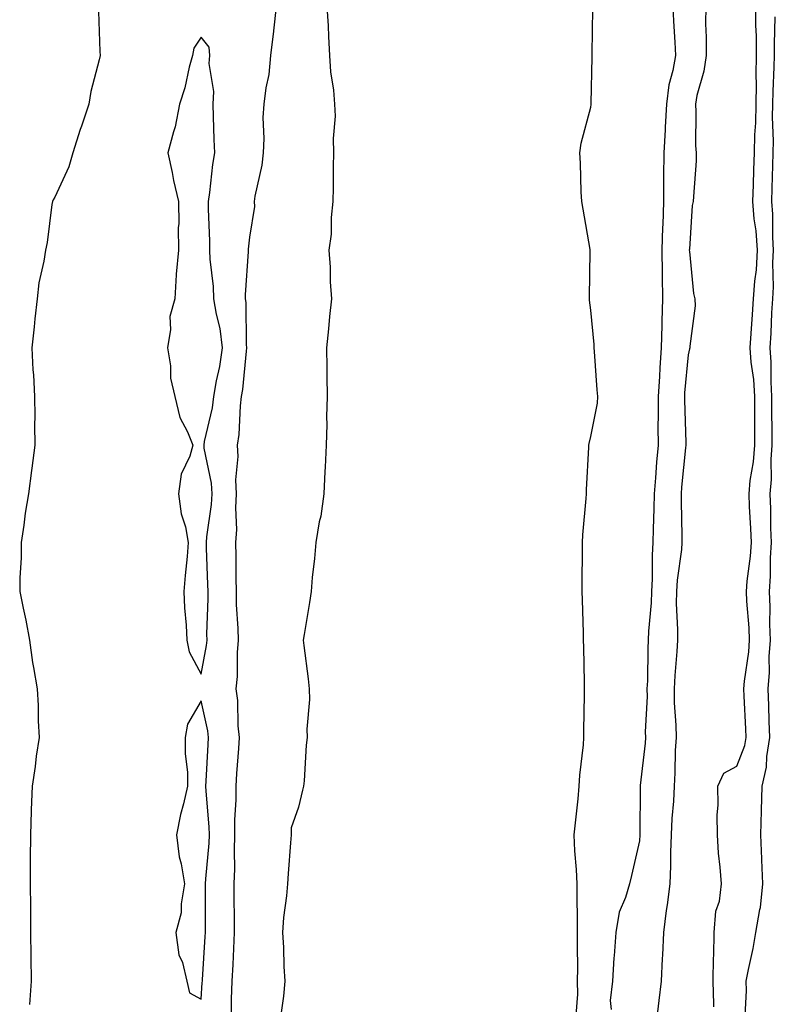
# Model space of a CAD drawing. Units: inches. Extents: x 878723 to 881363, y 7324298 to 7326938.
# Drawn here: x 880281 to 880436, y 7326297 to 7326499 of the extents above; entities that cross this region are included whole.
import ezdxf

# ---------------------------------------------------------------- set-up
doc = ezdxf.new("R2010")
doc.units = ezdxf.units.IN
doc.header["$MEASUREMENT"] = 0
doc.layers.add('Contour_87877324', color=7, linetype='Continuous', true_color=0xf9d760)

msp = doc.modelspace()

# ---------------------------------------------------------------- linework, layer by layer
at = {"layer": 'Contour_87877324'}
for points in [[(880297.02, 7326500.89, 3316), (880297.26, 7326492.72, 3316), (880297.32, 7326491.92, 3316), (880297.14, 7326491.01, 3316), (880295.45, 7326484.52, 3316), (880295.03, 7326481.92, 3316), (880293.51, 7326477.38, 3316), (880293.27, 7326476.71, 3316), (880291.76, 7326471.92, 3316), (880290.94, 7326469.03, 3316), (880288.05, 7326462.78, 3316), (880287.71, 7326462.27, 3316), (880287.54, 7326461.92, 3316), (880287.42, 7326461.3, 3316), (880286.45, 7326453.52, 3316), (880286.11, 7326451.92, 3316), (880285.8, 7326449.67, 3316), (880284.76, 7326445.21, 3316), (880284.39, 7326441.92, 3316), (880283.96, 7326437.83, 3316), (880283.77, 7326436.2, 3316), (880283.32, 7326431.92, 3316), (880283.49, 7326427.36, 3316), (880283.63, 7326426.34, 3316), (880283.83, 7326421.92, 3316), (880283.91, 7326417.78, 3316), (880283.86, 7326416.11, 3316), (880283.94, 7326411.92, 3316), (880283.32, 7326407.19, 3316), (880283.26, 7326406.71, 3316), (880282.6, 7326401.92, 3316), (880281.98, 7326397.99, 3316), (880281.66, 7326395.53, 3316), (880281.12, 7326391.92, 3316), (880281.15, 7326388.82, 3316), (880280.82, 7326384.69, 3316), (880280.86, 7326381.92, 3316), (880281.52, 7326378.44, 3316), (880282.11, 7326375.98, 3316), (880282.81, 7326371.92, 3316), (880283.46, 7326367.33, 3316), (880283.68, 7326366.29, 3316), (880284.39, 7326361.92, 3316), (880284.6, 7326358.47, 3316), (880284.6, 7326355.37, 3316), (880284.79, 7326351.92, 3316), (880284.23, 7326348.1, 3316), (880284.01, 7326345.96, 3316), (880283.36, 7326341.92, 3316), (880283.2, 7326337.07, 3316), (880283.17, 7326336.8, 3316), (880283.03, 7326331.92, 3316), (880283, 7326326.97, 3316), (880283, 7326326.87, 3316), (880282.97, 7326321.92, 3316), (880283.01, 7326316.96, 3316), (880283.02, 7326316.89, 3316), (880283.05, 7326311.92, 3316), (880283.11, 7326306.98, 3316), (880283.11, 7326306.86, 3316), (880283.18, 7326301.92, 3316), (880282.86, 7326297.11, 3316)], [(880324.33, 7326295.64, 3316), (880324.32, 7326298.19, 3316), (880324.45, 7326301.92, 3316), (880324.63, 7326305.34, 3316), (880324.76, 7326308.63, 3316), (880324.93, 7326311.92, 3316), (880324.92, 7326315.05, 3316), (880324.87, 7326318.74, 3316), (880324.86, 7326321.92, 3316), (880324.97, 7326325, 3316), (880324.89, 7326328.76, 3316), (880324.99, 7326331.92, 3316), (880324.96, 7326335.01, 3316), (880325.28, 7326339.15, 3316), (880325.26, 7326341.92, 3316), (880325.42, 7326344.55, 3316), (880325.8, 7326349.66, 3316), (880325.94, 7326351.92, 3316), (880325.68, 7326354.29, 3316), (880325.62, 7326359.49, 3316), (880325.29, 7326361.92, 3316), (880325.55, 7326364.42, 3316), (880325.53, 7326369.4, 3316), (880325.75, 7326371.92, 3316), (880325.7, 7326374.27, 3316), (880325.35, 7326379.22, 3316), (880325.31, 7326381.92, 3316), (880325.26, 7326384.71, 3316), (880325.28, 7326389.15, 3316), (880325.22, 7326391.92, 3316), (880325.38, 7326394.59, 3316), (880325.19, 7326399.06, 3316), (880325.33, 7326401.92, 3316), (880325.2, 7326404.77, 3316), (880325.69, 7326409.56, 3316), (880325.54, 7326411.92, 3316), (880325.87, 7326414.1, 3316), (880326.12, 7326419.99, 3316), (880326.36, 7326421.92, 3316), (880326.61, 7326423.37, 3316), (880327.37, 7326431.24, 3316), (880327.47, 7326431.92, 3316), (880327.39, 7326432.58, 3316), (880327.31, 7326441.18, 3316), (880327.19, 7326441.92, 3316), (880327.17, 7326442.8, 3316), (880327.82, 7326451.69, 3316), (880327.81, 7326451.92, 3316), (880327.82, 7326452.15, 3316), (880328.05, 7326454.57, 3316), (880329.1, 7326460.87, 3316), (880329.03, 7326461.92, 3316), (880329.17, 7326463.04, 3316), (880330.61, 7326469.36, 3316), (880330.86, 7326471.92, 3316), (880331.01, 7326474.88, 3316), (880330.83, 7326479.14, 3316), (880331, 7326481.92, 3316), (880331.41, 7326485.28, 3316), (880332.01, 7326487.96, 3316), (880332.39, 7326491.92, 3316), (880333, 7326496.87, 3316), (880333.01, 7326496.95, 3316), (880333.57, 7326501.92, 3316)], [(880343.89, 7326501.92, 3316), (880344.12, 7326497.99, 3316), (880344.19, 7326495.78, 3316), (880344.4, 7326491.92, 3316), (880344.64, 7326488.51, 3316), (880345.23, 7326484.74, 3316), (880345.46, 7326481.92, 3316), (880345.56, 7326479.43, 3316), (880345.14, 7326474.83, 3316), (880345.23, 7326471.92, 3316), (880345.2, 7326469.07, 3316), (880345.16, 7326464.81, 3316), (880345.13, 7326461.92, 3316), (880344.76, 7326458.63, 3316), (880344.73, 7326455.24, 3316), (880344.27, 7326451.92, 3316), (880344.56, 7326448.43, 3316), (880344.56, 7326445.41, 3316), (880344.81, 7326441.92, 3316), (880344.44, 7326438.31, 3316), (880344.18, 7326435.79, 3316), (880343.79, 7326431.92, 3316), (880343.89, 7326427.76, 3316), (880343.87, 7326426.1, 3316), (880343.96, 7326421.92, 3316), (880343.83, 7326417.71, 3316), (880343.84, 7326416.13, 3316), (880343.71, 7326411.92, 3316), (880343.5, 7326407.37, 3316), (880343.46, 7326406.51, 3316), (880343.25, 7326401.92, 3316), (880342.61, 7326397.36, 3316), (880342.32, 7326396.2, 3316), (880341.61, 7326391.92, 3316), (880341.33, 7326388.64, 3316), (880340.88, 7326384.76, 3316), (880340.63, 7326381.92, 3316), (880340.33, 7326379.64, 3316), (880339.21, 7326373.08, 3316), (880339.04, 7326371.92, 3316), (880339.15, 7326370.82, 3316), (880340.06, 7326363.93, 3316), (880340.24, 7326361.92, 3316), (880340.28, 7326359.69, 3316), (880339.79, 7326353.65, 3316), (880339.82, 7326351.92, 3316), (880339.61, 7326350.37, 3316), (880339.19, 7326343.06, 3316), (880339.05, 7326341.92, 3316), (880338.88, 7326341.09, 3316), (880338.05, 7326337.66, 3316), (880336.58, 7326333.39, 3316), (880336.53, 7326331.92, 3316), (880336.41, 7326330.28, 3316), (880335.93, 7326324.04, 3316), (880335.79, 7326321.92, 3316), (880335.58, 7326319.44, 3316), (880335, 7326314.97, 3316), (880334.76, 7326311.92, 3316), (880334.95, 7326308.81, 3316), (880335.06, 7326304.91, 3316), (880335.22, 7326301.92, 3316), (880334.97, 7326298.84, 3316), (880334.49, 7326295.48, 3316)], [(880395.04, 7326294.93, 3316), (880395.4, 7326299.27, 3316), (880395.34, 7326301.92, 3316), (880395.36, 7326304.61, 3316), (880395.29, 7326309.17, 3316), (880395.31, 7326311.92, 3316), (880395.29, 7326314.68, 3316), (880395.28, 7326319.16, 3316), (880395.26, 7326321.92, 3316), (880395.13, 7326324.84, 3316), (880394.8, 7326328.67, 3316), (880394.67, 7326331.92, 3316), (880394.95, 7326335.02, 3316), (880395.45, 7326339.32, 3316), (880395.7, 7326341.92, 3316), (880395.81, 7326344.16, 3316), (880396.53, 7326350.4, 3316), (880396.62, 7326351.92, 3316), (880396.61, 7326353.36, 3316), (880396.78, 7326360.65, 3316), (880396.78, 7326361.92, 3316), (880396.74, 7326363.23, 3316), (880396.62, 7326370.48, 3316), (880396.57, 7326371.92, 3316), (880396.54, 7326373.43, 3316), (880396.32, 7326380.19, 3316), (880396.28, 7326381.92, 3316), (880396.27, 7326383.7, 3316), (880396.33, 7326390.2, 3316), (880396.32, 7326391.92, 3316), (880396.45, 7326393.52, 3316), (880397.09, 7326400.96, 3316), (880397.18, 7326401.92, 3316), (880397.2, 7326402.77, 3316), (880397.67, 7326411.53, 3316), (880397.67, 7326411.92, 3316), (880397.72, 7326412.25, 3316), (880398.05, 7326413.68, 3316), (880399.41, 7326420.56, 3316), (880399.5, 7326421.92, 3316), (880399.39, 7326423.26, 3316), (880398.81, 7326431.16, 3316), (880398.75, 7326431.92, 3316), (880398.72, 7326432.59, 3316), (880398.05, 7326439.62, 3316), (880397.8, 7326441.67, 3316), (880397.8, 7326441.92, 3316), (880397.8, 7326442.17, 3316), (880397.94, 7326451.81, 3316), (880397.94, 7326451.92, 3316), (880397.92, 7326452.05, 3316), (880396.5, 7326460.37, 3316), (880396.22, 7326461.92, 3316), (880396.09, 7326463.88, 3316), (880395.93, 7326469.81, 3316), (880395.78, 7326471.92, 3316), (880396.08, 7326473.89, 3316), (880398.05, 7326481.31, 3316), (880398.14, 7326481.83, 3316), (880398.14, 7326482.01, 3316), (880398.34, 7326491.63, 3316), (880398.33, 7326491.92, 3316), (880398.34, 7326492.21, 3316), (880398.46, 7326501.51, 3316)], [(880414.89, 7326501.92, 3316), (880415.03, 7326498.9, 3316), (880415.32, 7326494.65, 3316), (880415.45, 7326491.92, 3316), (880414.9, 7326488.78, 3316), (880414.1, 7326485.87, 3316), (880413.57, 7326481.92, 3316), (880413.33, 7326477.2, 3316), (880413.33, 7326476.64, 3316), (880413.07, 7326471.92, 3316), (880413.01, 7326466.96, 3316), (880413.01, 7326466.88, 3316), (880412.95, 7326461.92, 3316), (880412.81, 7326457.16, 3316), (880412.8, 7326456.67, 3316), (880412.66, 7326451.92, 3316), (880412.73, 7326447.25, 3316), (880412.7, 7326446.57, 3316), (880412.77, 7326441.92, 3316), (880412.63, 7326437.34, 3316), (880412.63, 7326436.51, 3316), (880412.51, 7326431.92, 3316), (880412.21, 7326427.76, 3316), (880412.14, 7326426.01, 3316), (880411.87, 7326421.92, 3316), (880411.89, 7326418.08, 3316), (880411.84, 7326415.71, 3316), (880411.86, 7326411.92, 3316), (880411.56, 7326408.41, 3316), (880411.32, 7326405.19, 3316), (880411.04, 7326401.92, 3316), (880411.02, 7326398.95, 3316), (880410.84, 7326394.71, 3316), (880410.82, 7326391.92, 3316), (880410.63, 7326389.34, 3316), (880410.65, 7326384.51, 3316), (880410.48, 7326381.92, 3316), (880410.44, 7326379.54, 3316), (880409.88, 7326373.75, 3316), (880409.84, 7326371.92, 3316), (880409.75, 7326370.22, 3316), (880409.66, 7326363.53, 3316), (880409.58, 7326361.92, 3316), (880409.6, 7326360.37, 3316), (880409.24, 7326353.11, 3316), (880409.25, 7326351.92, 3316), (880409.18, 7326350.79, 3316), (880408.18, 7326342.05, 3316), (880408.17, 7326341.92, 3316), (880408.16, 7326341.8, 3316), (880408.11, 7326331.97, 3316), (880408.05, 7326330.73, 3316), (880406.4, 7326323.57, 3316), (880405.99, 7326321.92, 3316), (880405.21, 7326319.08, 3316), (880403.91, 7326316.06, 3316), (880403.17, 7326311.92, 3316), (880402.82, 7326307.15, 3316), (880402.8, 7326306.68, 3316), (880402.48, 7326301.92, 3316), (880402.02, 7326297.95, 3316), (880402.24, 7326296.1, 3316)], [(880421.64, 7326501.92, 3317), (880421.59, 7326498.38, 3317), (880421.76, 7326495.63, 3317), (880421.71, 7326491.92, 3317), (880421.27, 7326488.7, 3317), (880419.84, 7326483.71, 3317), (880419.52, 7326481.92, 3317), (880419.64, 7326480.33, 3317), (880419.57, 7326473.44, 3317), (880419.71, 7326471.92, 3317), (880419.71, 7326470.26, 3317), (880419.11, 7326462.97, 3317), (880419.1, 7326461.92, 3317), (880418.88, 7326461.09, 3317), (880418.29, 7326452.16, 3317), (880418.25, 7326451.92, 3317), (880418.29, 7326451.68, 3317), (880419.14, 7326443.01, 3317), (880419.42, 7326441.92, 3317), (880419.48, 7326440.49, 3317), (880418.39, 7326432.26, 3317), (880418.41, 7326431.92, 3317), (880418.31, 7326431.66, 3317), (880418.05, 7326430.46, 3317), (880417.31, 7326422.66, 3317), (880417.26, 7326421.92, 3317), (880417.27, 7326421.13, 3317), (880417.53, 7326412.44, 3317), (880417.54, 7326411.92, 3317), (880417.49, 7326411.36, 3317), (880416.69, 7326403.28, 3317), (880416.58, 7326401.92, 3317), (880416.57, 7326400.44, 3317), (880416.76, 7326393.21, 3317), (880416.75, 7326391.92, 3317), (880416.65, 7326390.51, 3317), (880415.76, 7326384.21, 3317), (880415.62, 7326381.92, 3317), (880415.57, 7326379.44, 3317), (880415.88, 7326374.09, 3317), (880415.83, 7326371.92, 3317), (880415.71, 7326369.58, 3317), (880415.3, 7326364.67, 3317), (880415.17, 7326361.92, 3317), (880415.2, 7326359.07, 3317), (880415.52, 7326354.44, 3317), (880415.55, 7326351.92, 3317), (880415.39, 7326349.26, 3317), (880415.33, 7326344.64, 3317), (880415.15, 7326341.92, 3317), (880415, 7326338.87, 3317), (880414.69, 7326335.28, 3317), (880414.54, 7326331.92, 3317), (880414.44, 7326328.31, 3317), (880414.41, 7326325.56, 3317), (880414.31, 7326321.92, 3317), (880413.73, 7326317.6, 3317), (880413.55, 7326316.42, 3317), (880412.97, 7326311.92, 3317), (880412.75, 7326307.22, 3317), (880412.73, 7326306.59, 3317), (880412.51, 7326301.92, 3317), (880412.03, 7326297.94, 3317), (880411.75, 7326295.62, 3317)], [(880423.33, 7326296.64, 3317), (880423.34, 7326297.21, 3317), (880423.14, 7326301.92, 3317), (880423.24, 7326306.73, 3317), (880423.29, 7326307.15, 3317), (880423.41, 7326311.92, 3317), (880423.69, 7326316.28, 3317), (880424.45, 7326318.32, 3317), (880424.88, 7326321.92, 3317), (880424.64, 7326325.33, 3317), (880424.3, 7326328.17, 3317), (880424.06, 7326331.92, 3317), (880423.98, 7326335.99, 3317), (880424.22, 7326338.09, 3317), (880424.12, 7326341.92, 3317), (880425.36, 7326344.61, 3317), (880428.05, 7326346.05, 3317), (880429.66, 7326350.31, 3317), (880429.92, 7326351.92, 3317), (880429.86, 7326353.73, 3317), (880429.55, 7326360.42, 3317), (880429.5, 7326361.92, 3317), (880429.61, 7326363.48, 3317), (880430.49, 7326369.48, 3317), (880430.64, 7326371.92, 3317), (880430.56, 7326374.43, 3317), (880430.09, 7326379.88, 3317), (880430.02, 7326381.92, 3317), (880430.17, 7326384.04, 3317), (880430.86, 7326389.11, 3317), (880431.04, 7326391.92, 3317), (880430.93, 7326394.8, 3317), (880430.66, 7326399.31, 3317), (880430.56, 7326401.92, 3317), (880430.8, 7326404.67, 3317), (880431.46, 7326408.51, 3317), (880431.71, 7326411.92, 3317), (880431.7, 7326415.57, 3317), (880431.72, 7326418.25, 3317), (880431.7, 7326421.92, 3317), (880431.49, 7326425.37, 3317), (880430.99, 7326428.98, 3317), (880430.78, 7326431.92, 3317), (880430.96, 7326434.83, 3317), (880431.26, 7326438.71, 3317), (880431.45, 7326441.92, 3317), (880431.7, 7326445.57, 3317), (880432.05, 7326447.92, 3317), (880432.28, 7326451.92, 3317), (880432, 7326455.87, 3317), (880431.62, 7326458.35, 3317), (880431.33, 7326461.92, 3317), (880431.44, 7326465.31, 3317), (880431.54, 7326468.43, 3317), (880431.65, 7326471.92, 3317), (880431.72, 7326475.6, 3317), (880431.92, 7326478.05, 3317), (880431.99, 7326481.92, 3317), (880432.06, 7326485.93, 3317), (880432.02, 7326487.95, 3317), (880432.09, 7326491.92, 3317), (880432.06, 7326495.93, 3317), (880431.95, 7326498.02, 3317), (880431.91, 7326501.92, 3317)], [(880429.65, 7326293.52, 3316), (880429.99, 7326299.98, 3316), (880429.97, 7326301.92, 3316), (880430.41, 7326304.28, 3316), (880431.37, 7326308.6, 3316), (880431.93, 7326311.92, 3316), (880432.73, 7326316.6, 3316), (880432.91, 7326317.06, 3316), (880433.39, 7326321.92, 3316), (880433.17, 7326326.79, 3316), (880433.17, 7326327.04, 3316), (880432.94, 7326331.92, 3316), (880433.08, 7326336.89, 3316), (880433.08, 7326336.95, 3316), (880433.21, 7326341.92, 3316), (880434.14, 7326345.84, 3316), (880434.16, 7326348.02, 3316), (880434.79, 7326351.92, 3316), (880434.67, 7326355.3, 3316), (880434.6, 7326358.47, 3316), (880434.48, 7326361.92, 3316), (880434.72, 7326365.25, 3316), (880434.69, 7326368.57, 3316), (880434.91, 7326371.92, 3316), (880434.8, 7326375.17, 3316), (880434.86, 7326378.73, 3316), (880434.75, 7326381.92, 3316), (880434.97, 7326385, 3316), (880434.95, 7326388.82, 3316), (880435.15, 7326391.92, 3316), (880435.03, 7326394.93, 3316), (880434.98, 7326398.84, 3316), (880434.86, 7326401.92, 3316), (880435.12, 7326404.85, 3316), (880435.09, 7326408.96, 3316), (880435.31, 7326411.92, 3316), (880435.3, 7326414.67, 3316), (880435.24, 7326419.11, 3316), (880435.23, 7326421.92, 3316), (880435.05, 7326424.92, 3316), (880435.08, 7326428.96, 3316), (880434.87, 7326431.92, 3316), (880435.06, 7326434.91, 3316), (880435.23, 7326439.1, 3316), (880435.39, 7326441.92, 3316), (880435.56, 7326444.41, 3316), (880435.44, 7326449.31, 3316), (880435.58, 7326451.92, 3316), (880435.4, 7326454.57, 3316), (880435.42, 7326459.29, 3316), (880435.21, 7326461.92, 3316), (880435.29, 7326464.68, 3316), (880435.44, 7326469.31, 3316), (880435.52, 7326471.92, 3316), (880435.57, 7326474.4, 3316), (880435.38, 7326479.25, 3316), (880435.43, 7326481.92, 3316), (880435.47, 7326484.5, 3316), (880435.71, 7326489.59, 3316), (880435.76, 7326491.92, 3316), (880435.74, 7326494.23, 3316), (880435.93, 7326499.8, 3316)]]:
    msp.add_polyline3d(points, dxfattribs=at)
for points in [[(880318.05, 7326364.89, 3317), (880319.19, 7326370.78, 3317), (880319.29, 7326371.92, 3317), (880319.27, 7326373.14, 3317), (880319.52, 7326380.45, 3317), (880319.5, 7326381.92, 3317), (880319.47, 7326383.34, 3317), (880319.16, 7326390.81, 3317), (880319.14, 7326391.92, 3317), (880319.21, 7326393.08, 3317), (880320.22, 7326399.76, 3317), (880320.32, 7326401.92, 3317), (880320.22, 7326404.09, 3317), (880318.7, 7326411.27, 3317), (880318.66, 7326411.92, 3317), (880318.77, 7326412.64, 3317), (880320.4, 7326419.57, 3317), (880320.7, 7326421.92, 3317), (880321.24, 7326425.11, 3317), (880321.9, 7326428.07, 3317), (880322.48, 7326431.92, 3317), (880321.99, 7326435.86, 3317), (880321.19, 7326438.78, 3317), (880320.68, 7326441.92, 3317), (880320.62, 7326444.49, 3317), (880319.9, 7326450.07, 3317), (880319.84, 7326451.92, 3317), (880319.88, 7326453.75, 3317), (880319.57, 7326460.41, 3317), (880319.61, 7326461.92, 3317), (880319.88, 7326463.75, 3317), (880320.45, 7326469.52, 3317), (880320.85, 7326471.92, 3317), (880320.75, 7326474.62, 3317), (880320.61, 7326479.36, 3317), (880320.52, 7326481.92, 3317), (880320.65, 7326484.52, 3317), (880319.75, 7326490.22, 3317), (880319.88, 7326491.92, 3317), (880319.73, 7326493.6, 3317), (880318.05, 7326495.67, 3317), (880316.6, 7326493.37, 3317), (880316.28, 7326491.92, 3317), (880315.62, 7326489.49, 3317), (880314.73, 7326485.25, 3317), (880313.64, 7326481.92, 3317), (880312.75, 7326477.22, 3317), (880312.37, 7326476.24, 3317), (880311.23, 7326471.92, 3317), (880312.1, 7326467.88, 3317), (880312.39, 7326466.26, 3317), (880313.4, 7326461.92, 3317), (880313.46, 7326457.33, 3317), (880313.36, 7326456.6, 3317), (880313.42, 7326451.92, 3317), (880312.95, 7326447.02, 3317), (880312.97, 7326446.84, 3317), (880312.68, 7326441.92, 3317), (880311.65, 7326438.32, 3317), (880311.8, 7326435.67, 3317), (880311.18, 7326431.92, 3317), (880311.78, 7326428.19, 3317), (880311.78, 7326425.65, 3317), (880312.68, 7326421.92, 3317), (880313.72, 7326417.59, 3317), (880315.28, 7326414.68, 3317), (880316.37, 7326411.92, 3317), (880315.76, 7326409.63, 3317), (880313.99, 7326405.98, 3317), (880313.4, 7326401.92, 3317), (880313.95, 7326397.82, 3317), (880314.83, 7326395.13, 3317), (880315.44, 7326391.92, 3317), (880315.2, 7326389.07, 3317), (880314.81, 7326385.16, 3317), (880314.55, 7326381.92, 3317), (880314.68, 7326378.55, 3317), (880314.98, 7326374.99, 3317), (880315.1, 7326371.92, 3317), (880315.62, 7326369.49, 3317)], [(880318.05, 7326298.22, 3317), (880318.31, 7326301.66, 3317), (880318.32, 7326301.92, 3317), (880318.34, 7326302.21, 3317), (880318.9, 7326311.07, 3317), (880318.95, 7326311.92, 3317), (880318.94, 7326312.81, 3317), (880318.99, 7326320.98, 3317), (880318.98, 7326321.92, 3317), (880319.02, 7326322.89, 3317), (880319.71, 7326330.26, 3317), (880319.76, 7326331.92, 3317), (880319.75, 7326333.62, 3317), (880319.07, 7326340.9, 3317), (880319.06, 7326341.92, 3317), (880319.12, 7326342.99, 3317), (880319.51, 7326350.46, 3317), (880319.6, 7326351.92, 3317), (880319.44, 7326353.32, 3317), (880318.05, 7326359.42, 3317), (880315.3, 7326354.67, 3317), (880314.76, 7326351.92, 3317), (880314.76, 7326348.63, 3317), (880315.24, 7326344.73, 3317), (880315.24, 7326341.92, 3317), (880314.43, 7326338.3, 3317), (880313.85, 7326336.12, 3317), (880313.02, 7326331.92, 3317), (880313.55, 7326327.42, 3317), (880313.99, 7326325.98, 3317), (880314.66, 7326321.92, 3317), (880313.96, 7326317.82, 3317), (880314, 7326315.97, 3317), (880312.89, 7326311.92, 3317), (880313.47, 7326307.34, 3317), (880314.23, 7326305.74, 3317), (880315.14, 7326301.92, 3317), (880315.65, 7326299.52, 3317)]]:
    msp.add_polyline3d(points, close=True, dxfattribs=at)

doc.saveas('drawing.dxf')
